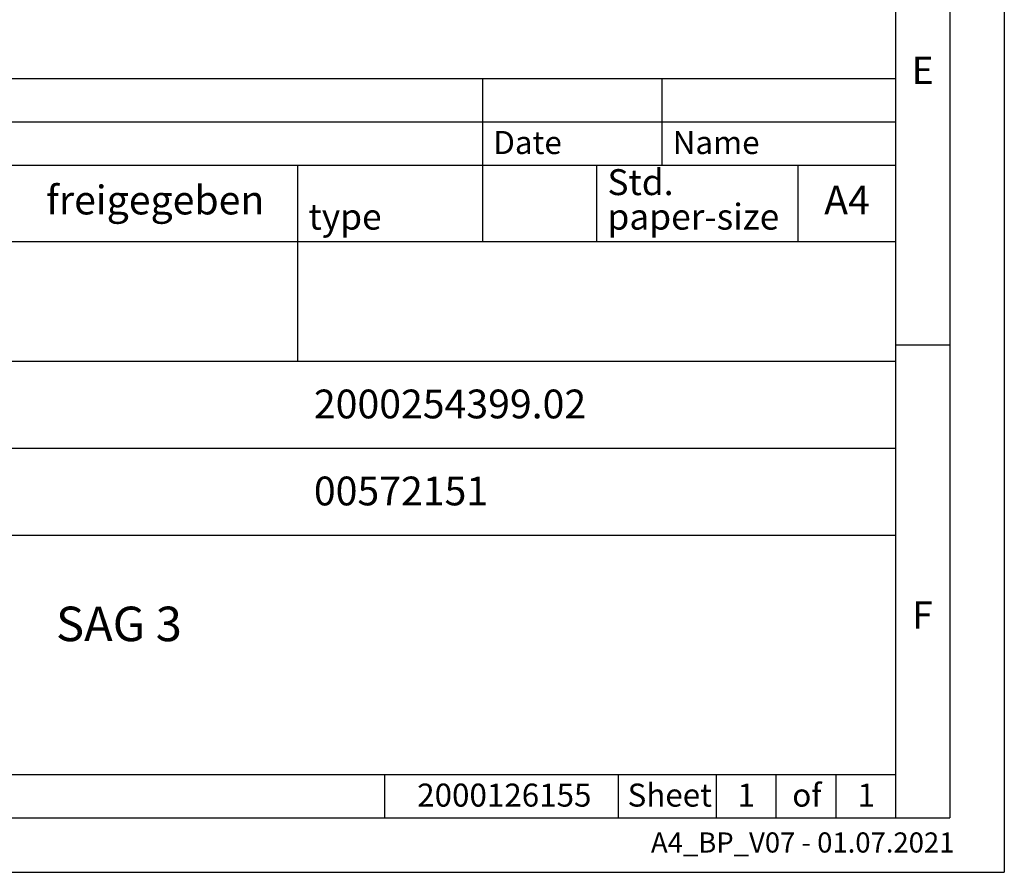
# Model space of a CAD drawing. Units: millimetres. Extents: x 0 to 210, y 0 to 297.
# Drawn here: x 119 to 210, y 0 to 78 of the extents above; entities that cross this region are included whole.
import ezdxf

# ---------------------------------------------------------------- set-up
doc = ezdxf.new("R2010")
doc.units = ezdxf.units.MM
doc.layers.add('FORMAT', color=7, linetype='Continuous')
doc.styles.add('SLDTEXTSTYLE0', font='TXT', dxfattribs={"width": 0.605})

# ---------------------------------------------------------------- blocks, each defined once
blk = doc.blocks.new('SW_NOTE_0_3')
at = {"color": 0, "linetype": 'Continuous', "lineweight": 0, "char_height": 2.3813, "attachment_point": 1, "style": 'SLDTEXTSTYLE0'}
for s, insert in [('Std.', (0, 3.07)), ('paper-size', (0, -0.105))]:
    blk.add_mtext(s, dxfattribs=dict(at, insert=insert))
blk = doc.blocks.new('SW_NOTE_0_4')
at = {"color": 0, "linetype": 'Continuous', "lineweight": 0, "insert": (0, -0.105), "char_height": 2.3813, "attachment_point": 1, "style": 'SLDTEXTSTYLE0'}
blk.add_mtext('type', dxfattribs=at)

msp = doc.modelspace()

# ---------------------------------------------------------------- linework, layer by layer
at = {"layer": 'FORMAT'}
for p, q in [((210, 297), (210, 0)), ((205, 292), (205, 5)), ((200, 287), (200, 5)), ((20, 73), (200, 73)), ((162, 73), (162, 58)), ((178.5, 73), (178.5, 65)), ((200, 73), (200, 5)), ((20, 69), (200, 69)), ((200, 65), (20, 65)), ((145, 65), (145, 47)), ((172.5, 65), (172.5, 58)), ((191, 65), (191, 58)), ((57.5, 58), (200, 58)), ((200, 48.5), (205, 48.5)), ((20, 47), (200, 47)), ((57.5, 39), (200, 39)), ((57.5, 31), (200, 31)), ((20, 9), (200, 9)), ((153, 9), (153, 5)), ((174.5, 9), (174.5, 5)), ((183.5, 9), (183.5, 5)), ((189, 9), (189, 5)), ((194.5, 9), (194.5, 5)), ((5, 5), (205, 5)), ((20, 5), (200, 5)), ((0, 0), (210, 0))]:
    msp.add_line(p, q, dxfattribs=at)

# ---------------------------------------------------------------- block references
at = {"color": 7, "linetype": 'Continuous', "lineweight": 0}
for name, p in [('SW_NOTE_0_3', (173.5, 61.575)), ('SW_NOTE_0_4', (146, 61.575))]:
    msp.add_blockref(name, p, dxfattribs=at)

# ---------------------------------------------------------------- texts
at = {"color": 7, "linetype": 'Continuous', "lineweight": 0, "style": 'SLDTEXTSTYLE0'}
for s, insert, char_height, attachment_point in [('E', (202.48698, 74.98377), 2.5, 2), ('Date', (163, 68.1563), 2.116667, 1), ('Name', (179.5, 68.1563), 2.116667, 1), ('freigegeben', (131.90771, 63.13288), 2.6458333, 2), ('A4', (195.53522, 63.13288), 2.645833, 2), ('2000254399.02', (146.5, 44.38288), 2.6458333, 1), ('00572151', (146.5, 36.38288), 2.645833, 1), ('SAG 3', (128.56798, 24.42684), 3.175, 2), ('F', (202.46701, 24.9072), 2.5, 2), ('2000126155', (156, 8.1563), 2.116667, 1), ('Sheet', (175.35, 8.1563), 2.116667, 1), ('1', (186.2598, 8.1563), 2.11667, 2), ('of', (190.5, 8.1563), 2.116667, 1), ('1', (197.3098, 8.1563), 2.11667, 2), ('A4_BP_V07 - 01.07.2021', (177.5, 3.66802), 1.8520833, 1)]:
    msp.add_mtext(s, dxfattribs=dict(at, insert=insert, char_height=char_height, attachment_point=attachment_point))

doc.saveas('drawing.dxf')
